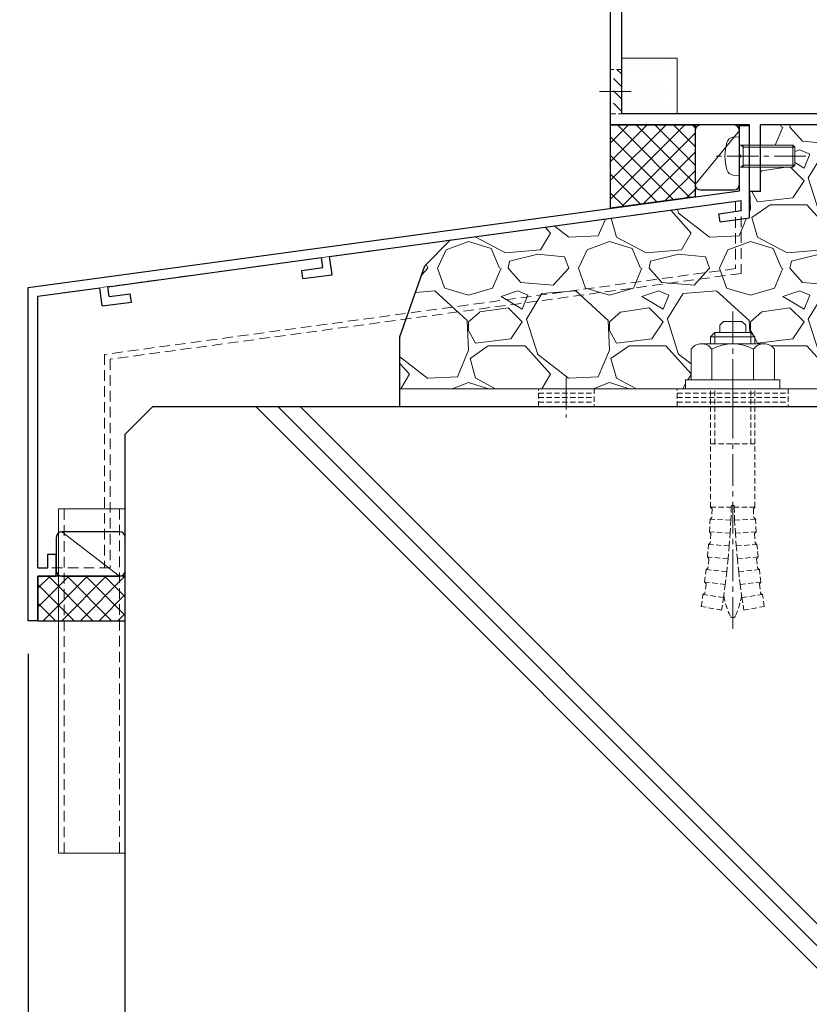
# Model space of a CAD drawing. Units: millimetres. Extents: x -12289 to 68564, y -2748 to 52132.
# Drawn here: x 8149 to 8291, y 6653 to 6831 of the extents above; entities that cross this region are included whole.
import ezdxf

# ---------------------------------------------------------------- set-up
doc = ezdxf.new("R2010")
doc.units = ezdxf.units.MM
doc.header["$LTSCALE"] = 0.3
doc.header["$PDMODE"] = 33
doc.header["$PDSIZE"] = 5
for name, pattern in [('CENTER2', [28.575000000000003, 19.05, -3.175, 3.175, -3.175]), ('HIDDEN', [9.524999999999999, 6.35, -3.175]), ('HIDDEN2', [4.762499999999999, 3.175, -1.5875])]:
    doc.linetypes.add(name, pattern=pattern)
doc.layers.get('0').update_dxf_attribs({"lineweight": 9})
doc.layers.get('Defpoints').update_dxf_attribs({"lineweight": 9})
for name, color, linetype, lineweight in [('St02', 30, 'Continuous', 9), ('コーキング01', 40, 'Continuous', 25), ('コーキング02', 41, 'Continuous', 9), ('ハッチング', 7, 'Continuous', 9), ('パーツ02', 121, 'Continuous', 9), ('ビスボルト', 171, 'Continuous', 9), ('中心線', 210, 'CENTER2', 9), ('型材01', 3, 'Continuous', 25), ('寸法', 10, 'Continuous', 9), ('躯体01', 124, 'Continuous', 25)]:
    doc.layers.add(name, color=color, linetype=linetype, lineweight=lineweight)
doc.styles.add('TGK-text', font='txt', dxfattribs={"height": 3.5})
doc.dimstyles.new('T-dim', dxfattribs={"dimtxt": 3.5, "dimasz": 1.5, "dimexe": 0, "dimexo": 3, "dimgap": 1, "dimtad": 1, "dimdec": 1, "dimdsep": 46, "dimtxsty": 'TGK-text', "dimblk": 'DOTBLANK', "dimcen": 0, "dimclrt": 2, "dimazin": 2, "dimtfac": 1, "dimtdec": 1, "dimtix": 1, "dimtmove": 2, "dimatfit": 3, "dimldrblk": 'OPEN30', "dimfxl": 1, "dimtolj": 1, "dimtzin": 0, "dimarcsym": 0})
pattern_1 = [(135, (0, 0), (-1.122532015133644, -1.122532015133645), [])]

# ---------------------------------------------------------------- blocks, each defined once
blk = doc.blocks.new('*U62')
at = {"color": 0, "linetype": 'ByBlock', "transparency": 16777216}
blk.add_line((5, 0), (-5, 0), dxfattribs=at)
blk = doc.blocks.new('*U63')
at = {"color": 0, "linetype": 'ByBlock', "transparency": 16777216}
blk.add_line((5, 0), (-5, 0), dxfattribs=at)
blk = doc.blocks.new('*U64')
at = {"color": 0, "linetype": 'ByBlock', "transparency": 16777216}
blk.add_line((5, 0), (-5, 0), dxfattribs=at)
blk = doc.blocks.new('*U65')
at = {"layer": '中心線', "color": 0, "linetype": 'CENTER2', "transparency": 16777216}
blk.add_line((0, 3.600000000000023), (0, -3.600000000000023), dxfattribs=at)
blk = doc.blocks.new('*U61')
at = {"color": 0, "linetype": 'ByBlock'}
blk.add_lwpolyline([(-5, 0), (5, 0), (5, 3.200000000000045), (-5, 3.200000000000045)], close=True, dxfattribs=at)
for name, p in [('*U63', (0, 2.400000000000034)), ('*U62', (0, 1.600000000000023)), ('*U64', (0, 0.8000000000000114))]:
    blk.add_blockref(name, p, dxfattribs=at)
at = {"layer": '中心線', "linetype": 'CENTER2'}
blk.add_blockref('*U65', (0, 1.600000000000023), dxfattribs=at)
blk = doc.blocks.new('*U51')
at = {"color": 0, "linetype": 'ByBlock', "transparency": 16777216}
blk.add_line((10, 0), (-10, 0), dxfattribs=at)
blk = doc.blocks.new('*U52')
at = {"color": 0, "linetype": 'ByBlock', "transparency": 16777216}
blk.add_line((10, 0), (-10, 0), dxfattribs=at)
blk = doc.blocks.new('*U53')
at = {"color": 0, "linetype": 'ByBlock', "transparency": 16777216}
blk.add_line((10, 0), (-10, 0), dxfattribs=at)
blk = doc.blocks.new('*U54')
at = {"layer": '中心線', "color": 0, "linetype": 'CENTER2', "transparency": 16777216}
blk.add_line((0, 3.600000000000023), (0, -3.600000000000023), dxfattribs=at)
blk = doc.blocks.new('*U50')
at = {"color": 0, "linetype": 'ByBlock'}
blk.add_lwpolyline([(-10, 0), (10, 0), (10, 3.200000000000045), (-10, 3.200000000000045)], close=True, dxfattribs=at)
for name, p in [('*U52', (0, 2.400000000000034)), ('*U51', (0, 1.600000000000023)), ('*U53', (0, 0.8000000000000114))]:
    blk.add_blockref(name, p, dxfattribs=at)
at = {"layer": '中心線', "linetype": 'CENTER2'}
blk.add_blockref('*U54', (0, 1.600000000000023), dxfattribs=at)
blk = doc.blocks.new('*U57')
at = {"color": 0, "linetype": 'ByBlock', "transparency": 16777216}
blk.add_line((15, 0), (-15, 0), dxfattribs=at)
blk = doc.blocks.new('*U58')
at = {"color": 0, "linetype": 'ByBlock', "transparency": 16777216}
blk.add_line((15, 0), (-15, 0), dxfattribs=at)
blk = doc.blocks.new('*U59')
at = {"color": 0, "linetype": 'ByBlock', "transparency": 16777216}
blk.add_line((15, 0), (-15, 0), dxfattribs=at)
blk = doc.blocks.new('*U60')
at = {"layer": '中心線', "color": 0, "linetype": 'CENTER2', "transparency": 16777216}
blk.add_line((0, 3.600000000000023), (0, -3.600000000000023), dxfattribs=at)
blk = doc.blocks.new('*U56')
at = {"color": 0, "linetype": 'ByBlock'}
blk.add_lwpolyline([(-15, 0), (15, 0), (15, 3.200000000000045), (-15, 3.200000000000045)], close=True, dxfattribs=at)
for name, p in [('*U58', (0, 2.400000000000034)), ('*U57', (0, 1.600000000000023)), ('*U59', (0, 0.8000000000000114))]:
    blk.add_blockref(name, p, dxfattribs=at)
at = {"layer": '中心線', "linetype": 'CENTER2'}
blk.add_blockref('*U60', (0, 1.600000000000023), dxfattribs=at)
blk = doc.blocks.new('*U66')
at = {"layer": 'ハッチング', "linetype": 'HIDDEN2', "transparency": 33554687}
h = blk.add_hatch(dxfattribs=at)
h.set_pattern_fill('ANSI31', color=256, scale=0.5, angle=90.00000000000001)
h.set_pattern_definition(pattern_1)
h.paths.add_polyline_path([(1.018542056062146e-15, -2.75), (-1.018542056062146e-15, 2.75), (-3.200000000000045, 2.749999999999998), (-3.200000000000044, -2.750000000000002)])
at = {"linetype": 'ByBlock'}
blk.add_lwpolyline([(1.018542056062146e-15, -2.75), (-1.018542056062146e-15, 2.75), (-3.200000000000045, 2.749999999999998), (-3.200000000000044, -2.750000000000002)], close=True, dxfattribs=at)
at = {"layer": '中心線'}
blk.add_line((-5.200000000000045, -2.309263891220345e-15), (2, 8.881784197001252e-16), dxfattribs=at)
blk = doc.blocks.new('NSB-0横(縦ルーズ)')
at = {"layer": 'St02'}
blk.add_lwpolyline([(100, -4.547473508864641e-13), (3.200000000000045, -4.547473508864641e-13, -0.414213562373095), (0, 3.199999999999591), (0, 39.99999999999955), (3.200000000000045, 39.99999999999955), (3.200000000000045, 3.199999999999591), (100, 3.199999999999591)], format="xyb", close=True, dxfattribs=at)
at = {"layer": 'St02', "linetype": 'HIDDEN2', "rotation": 270}
blk.add_blockref('*U56', (-2.755455298081544e-15, 19.99999999999955), dxfattribs=at)
at = {"layer": 'St02', "linetype": 'HIDDEN2'}
for name, p in [('*U66', (3.200000000000045, 24.99999999999955)), ('*U50', (40, -4.547473508864641e-13)), ('*U61', (70, -4.547473508864641e-13))]:
    blk.add_blockref(name, p, dxfattribs=at)
blk = doc.blocks.new('*U234')
at = {"layer": 'ハッチング', "linetype": 'HIDDEN2', "transparency": 33554687}
h = blk.add_hatch(dxfattribs=at)
h.set_pattern_fill('ANSI31', color=256, scale=0.5, angle=90.00000000000001)
h.set_pattern_definition(pattern_1)
h.paths.add_polyline_path([(1.77635683940025e-15, -4), (-1.77635683940025e-15, 4), (-1.500000000000002, 3.999999999999999), (-1.499999999999998, -4.000000000000001)])
at = {"linetype": 'ByBlock'}
blk.add_lwpolyline([(1.77635683940025e-15, -4), (-1.77635683940025e-15, 4), (-2.000000000000001, 3.999999999999999), (-1.999999999999998, -4.000000000000001)], close=True, dxfattribs=at)
at = {"layer": '中心線'}
blk.add_line((-4, -1.77635683940025e-15), (2, 8.881784197001252e-16), dxfattribs=at)
blk = doc.blocks.new('*U235')
at = {"layer": 'ハッチング', "linetype": 'ByBlock', "transparency": 33554687}
h = blk.add_hatch(dxfattribs=at)
h.set_pattern_fill('DOTS', color=256)
h.set_pattern_definition([(0, (10551.97664612931, -3645.17316364482), (0.79375, 1.5875), [0, -1.5875])])
h.paths.add_polyline_path([(0, 0), (10, 0), (10, 10), (0, 10)])
at = {"layer": 'パーツ02', "linetype": 'ByBlock'}
blk.add_lwpolyline([(0, 0), (10, 0), (10, 10), (0, 10)], close=True, dxfattribs=at)
blk = doc.blocks.new('TKM-0003')
at = {"layer": '型材01', "linetype": 'ByBlock'}
for p, q in [((-1.799999999999272, -5.199999999998909), (-1.799999999999272, 0)), ((-1.799999999999272, 0), (0, 0)), ((0, -16.61945131024731), (0, 0)), ((-1.5, -5.499999999999091), (-1.799999999999272, -5.199999999999818)), ((-1.5, -5.500000000000909), (-1.799999999999272, -5.800000000000182)), ((-1.799999999999272, -11.71720941567219), (-1.799999999999272, -5.800000000000182)), ((-130, -29.14167468497544), (-1.799999999999272, -11.71720941567219)), ((-75.63905113587316, -23.56968733841222), (-1.5, -13.49298436168738)), ((-1.5, -15.30953418742502), (-1.5, -13.49298436168738)), ((-5.483457583370182, -15.85095086693491), (-1.5, -15.30953418742502)), ((-5.281440599124835, -17.33728499426707), (-5.483457583370182, -15.85095086693491)), ((-5.281440599124835, -17.33728499426707), (0, -16.61945131024731)), ((-115.5878609383271, -28.99938038796427), (-77.12538526321077, -23.77170432265848)), ((-76.88296488211563, -25.55530527545488), (-77.12538526321077, -23.77170432265666)), ((-75.19461377053449, -26.83962241854169), (-75.63905113587316, -23.5696873384104)), ((-80.64834467135915, -26.06708163554231), (-76.88296488211563, -25.55530527545488)), ((-80.44632768711381, -27.55341576287537), (-80.64834467135915, -26.06708163554231)), ((-80.44632768711381, -27.55341576287537), (-75.19461377053449, -26.83962241854169)), ((-130, -89.14167468497544), (-130, -29.14167468497544)), ((-128.2000000000007, -30.71357523236293), (-117.0741950656575, -29.20139737221052)), ((-116.629757700317, -32.47133245234272), (-117.0741950656575, -29.20139737221052)), ((-115.3454405572284, -30.78298134076431), (-115.5878609383253, -28.99938038796518)), ((-128.2000000000007, -79.64167468497635), (-128.2000000000007, -30.71357523236293)), ((-116.629757700317, -32.47133245234272), (-111.3780437837377, -31.75753910800813)), ((-115.3454405572284, -30.78298134076431), (-111.580060767983, -30.27120498067507)), ((-111.3780437837377, -31.75753910800813), (-111.580060767983, -30.27120498067507)), ((-126.4000000000015, -79.64167468497544), (-126.4000000000015, -77.14167468497544)), ((-126.4000000000015, -77.14167468497544), (-124.9000000000015, -77.14167468497544)), ((-124.9000000000015, -81.14167468497544), (-124.9000000000015, -77.14167468497544)), ((-128.2000000000007, -79.64167468497635), (-126.4000000000015, -79.64167468497544)), ((-128.2000000000007, -89.14167468497544), (-128.2000000000007, -81.14167468497544)), ((-128.2000000000007, -81.14167468497635), (-124.9000000000015, -81.14167468497544)), ((-128.2000000000007, -89.14167468497544), (-130, -89.14167468497544))]:
    blk.add_line(p, q, dxfattribs=at)
blk = doc.blocks.new('*U237')
at = {"layer": 'コーキング01', "linetype": 'ByBlock'}
blk.add_lwpolyline([(6.999999999998183, -9.088381293713127e-13), (0.9999999999981838, -9.086921804333645e-13, -0.414213562373095), (-1.816462754569367e-12, 0.9999999999990911), (-1.818790903903925e-12, 10.71720941567219, -0.414213562373095), (0.9999999999981809, 11.71720941567219), (6.99999999999818, 11.71720941567219, -0.414213562373095), (7.99999999999818, 10.71720941567219), (7.999999999998183, 0.9999999999990914, -0.414213562373095)], format="xyb", close=True, dxfattribs=at)
at = {"layer": 'コーキング02', "linetype": 'ByBlock'}
blk.add_line((7.999999999998183, 0.9999999999990914), (-1.818790903903925e-12, 10.71720941567219), dxfattribs=at)
blk = doc.blocks.new('*U239')
at = {"layer": '中心線', "color": 0, "linetype": 'CENTER2', "transparency": 16777216}
blk.add_line((0, -32.56666618561758), (0, 24.76666592235324), dxfattribs=at)
blk = doc.blocks.new('*U238')
at = {"layer": 'ビスボルト', "linetype": 'ByBlock'}
for p, q in [((-2.333333053280512, 11.43333290114788), (-1.666665657545309, 12.1000002968849)), ((-2.33333346744439, 10.09999999999854), (-2.33333346744439, 11.43333398898358)), ((-1.666666711369544, 12.10000002980087), (1.666666711369544, 12.10000002980087)), ((2.333332647729549, 11.43333357549818), (1.666665926341011, 12.1000002968849)), ((2.333333348235101, 10.09999999999854), (2.333333348235101, 11.43333398898358)), ((-3.25, 10.09999999999854), (-4, 9.349999999998545)), ((-4, 8.099999999998545), (-4, 9.349999999998545)), ((4, 9.349999999998545), (-4, 9.349999999998545)), ((-3.25, 8.099999999998545), (-3.25, 10.09999999999854)), ((3.25, 10.09999999999854), (-3.25, 10.09999999999854)), ((3.25, 8.099999999998545), (3.25, 10.09999999999854)), ((3.25, 10.09999999999854), (4, 9.349999999998545)), ((4, 8.099999999998545), (4, 9.349999999998545)), ((-7.5, 7.099999999998545), (-7.5, 1.599999999998545)), ((5.626387999998769, 8.099999999998545), (-5.626388000000588, 8.099999999998545)), ((-3.752776999999696, 7.099999999998545), (-3.752776999999696, 1.599999999998545)), ((3.752776999999696, 7.099999999998545), (3.752776999999696, 1.599999999998545)), ((7.5, 7.099999999998545), (7.5, 1.599999999998545)), ((8.5, 1.599999999998545), (-8.5, 1.599999999998545)), ((-8.5, 1.599999999998545), (-8.5, 0)), ((8.5, 0), (-8.5, 0)), ((7.5, 1.599999999998545), (-7.5, 1.599999999998545)), ((8.5, 1.599999999998545), (8.5, 0))]:
    blk.add_line(p, q, dxfattribs=at)
at = {"layer": 'ビスボルト', "linetype": 'HIDDEN2'}
for p, q in [((-4, -21.33333178510475), (-4, 0)), ((-3.25, -9.900000000001455), (-3.25, 0)), ((3.25, -9.900000000001455), (3.25, 0)), ((4, -21.33333178510475), (4, 0)), ((4, -9.900000000001455), (-4, -9.900000000001455)), ((-0.2453537255860283, -21.0333317806344), (-0.2545167150747147, -21.33333178510475)), ((0.2453536063749198, -21.0333317806344), (-0.2500000633299351, -21.0333317806344)), ((0.2453536063749198, -21.0333317806344), (0.2545165958654252, -21.33333178510475)), ((-4.00000011920929, -21.33333178510475), (-0.2453537255860283, -21.33333178510475)), ((-3.712429174793215, -21.63310003380684), (-3.989510100594998, -21.33333178510475)), ((-3.712429174793215, -21.63310003380684), (-3.774142670528818, -23.20222945647947)), ((-0.2545167150747147, -21.33333178510475), (-0.346184389132759, -23.66407715541391)), ((4, -21.33333178510475), (0.2453536063749198, -21.33333178510475)), ((0.2545165958654252, -21.33333178510475), (0.3461842699216504, -23.66407715541391)), ((3.712429055583925, -21.63310003380684), (3.98950998138389, -21.33333178510475)), ((3.712429055583925, -21.63310003380684), (3.774142551319528, -23.20222945647947)), ((-4.210316381342636, -25.75878905364334), (-4.08560906438106, -23.48787707376505)), ((-0.346184389132759, -23.66407715541391), (-4.08560906438106, -23.48787707376505)), ((-3.774142670528818, -23.20222945647947), (-4.083296960614462, -23.48798601909948)), ((-0.346184389132759, -23.66407715541391), (-0.4740837095141615, -25.99311530613886)), ((0.3461842699216504, -23.66407715541391), (4.085608945171771, -23.48787707376505)), ((0.3461842699216504, -23.66407715541391), (0.4740835903048719, -25.99311530613886)), ((3.774142551319528, -23.20222945647947), (4.083296841405172, -23.48798601909948)), ((4.210316262131528, -25.75878905364334), (4.085608945171771, -23.48787707376505)), ((-0.4740837095141615, -25.99311530613886), (-4.210316381342636, -25.75878905364334)), ((-3.932001296054295, -26.07682456905241), (-4.208006251205006, -25.75893393866136)), ((-3.932001296054295, -26.07682456905241), (-4.050122701492, -27.75166314461967)), ((-0.4740837095141615, -25.99311530613886), (-0.638183748591473, -28.31988304720289)), ((0.4740835903048719, -25.99311530613886), (4.210316262131528, -25.75878905364334)), ((0.4740835903048719, -25.99311530613886), (0.6381836293821834, -28.31988304720289)), ((3.932001176845006, -26.07682456905241), (4.208006131995717, -25.75893393866136)), ((3.932001176845006, -26.07682456905241), (4.050122582282711, -27.75166314461967)), ((-4.565584079215114, -30.29342317419105), (-4.370320949978122, -28.02748728683218)), ((-0.638183748591473, -28.31988304720289), (-4.370320949978122, -28.02748728683218)), ((-4.050122701492, -27.75166314461967), (-4.368013352088383, -28.02766807649823)), ((-0.638183748591473, -28.31988304720289), (-0.838444824959879, -30.64381773754576)), ((0.6381836293821834, -28.31988304720289), (4.370320830767014, -28.02748728683218)), ((0.6381836293821834, -28.31988304720289), (0.8384447057487705, -30.64381773754576)), ((4.050122582282711, -27.75166314461967), (4.368013232879093, -28.02766807649823)), ((4.565583960005824, -30.29342317419105), (4.370320830767014, -28.02748728683218)), ((-0.838444824959879, -30.64381773754576), (-4.565584079215114, -30.29342317419105)), ((-4.297293195966631, -30.61995935553387), (-4.563279571581006, -30.29363982478935)), ((-4.297293195966631, -30.61995935553387), (-4.467438141691673, -32.29031489196132)), ((-0.838444824959879, -30.64381773754576), (-1.074818513023274, -32.96435742117137)), ((0.8384447057487705, -30.64381773754576), (4.565583960005824, -30.29342317419105)), ((0.8384447057487705, -30.64381773754576), (1.074818393813985, -32.96435742117137)), ((4.297293076755523, -30.61995935553387), (4.563279452371717, -30.29363982478935)), ((4.297293076755523, -30.61995935553387), (4.467438022480565, -32.29031489196132)), ((-5.06168863685707, -34.81481698719654), (-4.796058552028626, -32.55604878454687)), ((-1.074818513023274, -32.96435742117137), (-4.796058552028626, -32.55604878454687)), ((-4.467438141691673, -32.29031489196132), (-4.793757691908468, -32.5563012436869)), ((-1.074818513023274, -32.96435742117137), (-1.347247654717648, -35.28094096303721)), ((1.074818393813985, -32.96435742117137), (4.796058432819336, -32.55604878454687)), ((1.074818393813985, -32.96435742117137), (1.347247535508359, -35.28094096303721)), ((4.467438022480565, -32.29031489196132), (4.793757572697359, -32.5563012436869)), ((5.061688517645962, -34.81481698719654), (4.796058432819336, -32.55604878454687)), ((-1.347247654717648, -35.28094096303721), (-5.06168863685707, -34.81481698719654)), ((-4.80368144410204, -35.14953801170304), (-5.059391980623332, -34.81510519383119)), ((-4.80368144410204, -35.14953801170304), (-5.025685367500046, -36.8137949565953)), ((-1.347247654717648, -35.28094096303721), (-1.655666373326312, -37.59300818474549)), ((1.347247535508359, -35.28094096303721), (5.061688517645962, -34.81481698719654)), ((1.347247535508359, -35.28094096303721), (1.655666254115204, -37.59300818474549)), ((4.803681324890931, -35.14953801170304), (5.059391861414042, -34.81510519383119)), ((4.803681324890931, -35.14953801170304), (5.025685248288937, -36.8137949565953)), ((-5.679258147554719, -39.19810239840263), (-5.362410101073692, -37.0691815841983)), ((-1.655666373326312, -37.59300818474549), (-5.362410101073692, -37.0691815841983)), ((-5.025685367500046, -36.8137949565953), (-5.360118204089304, -37.06950546863663)), ((1.655666254115204, -37.59300818474549), (5.362409981864403, -37.0691815841983)), ((5.025685248288937, -36.8137949565953), (5.360118084880014, -37.06950546863663)), ((5.679258028343611, -39.19810239840263), (5.362409981864403, -37.0691815841983)), ((-1.655666373326312, -37.59300818474549), (-2.000000089406967, -39.90000000000146)), ((1.655666254115204, -37.59300818474549), (1.999999970197678, -39.90000000000146)), ((-2.000000089406967, -39.90000000000146), (-5.719308840849408, -39.19046186731612)), ((1.999999970197678, -39.90000000000146), (5.719308721638299, -39.19046186731612))]:
    blk.add_line(p, q, dxfattribs=at)
at = {"layer": 'ビスボルト', "linetype": 'ByBlock'}
for centre, radius, start, end in [((-5.626388000000588, 5.844789999999193), 2.255209999999999, 33.81977299999927, 146.1802270000007), ((0, 0.5583329999990383), 7.541666999999997, 60.15827600002674, 119.8417239999733), ((5.626387999998769, 5.844789999999193), 2.255209999999999, 33.81977299999927, 146.1802270000007)]:
    blk.add_arc(centre, radius, start, end, dxfattribs=at)
at = {"layer": 'ビスボルト', "linetype": 'HIDDEN2'}
for centre, radius, start, end in [((11.53624661379399, -35.17626392137208), 13.30492068259063, 188.909238821074, 205.7203511470276), ((-11.53624673300328, -35.17626392137208), 13.30492068259063, 334.2796488529723, 351.090761178926), ((-5.960464477539062e-08, -40.73333206908319), 0.5000000125541365, 205.7068554700661, 334.2796488069182)]:
    blk.add_arc(centre, radius, start, end, dxfattribs=at)
at = {"layer": '中心線', "linetype": 'CENTER2'}
blk.add_blockref('*U239', (0, -10.66666589255237), dxfattribs=at)
blk = doc.blocks.new('*U230')
at = {"layer": 'ビスボルト', "linetype": 'ByBlock'}
for p, q in [((-9.600000000000364, 2.000000000000003), (-9.999999999999998, 1.600000000000366)), ((2.449293598294709e-16, 2.000000000000001), (-9.600000000000364, 2.000000000000003)), ((-9.600000000000364, 2.000000000000003), (-9.600000000000366, -1.999999999999998)), ((-0.7000000000007274, 2.000000000000001), (-0.7000000000007278, -1.999999999999998)), ((-0.7000000000007274, 1.621199999999591), (-0.3207999999995079, 2.000000000000001)), ((4.28626379701574e-16, 3.500000000000001), (-4.286263797015736e-16, -3.499999999999999)), ((4.28626379701574e-16, 3.500000000000001), (1.119599999999992, 3.402000000000045)), ((-9.999999999999998, 1.600000000000366), (-10, -1.600000000000361)), ((-0.7000000000007274, 1.621199999999591), (-9.978800000000772, 1.621199999999592)), ((-9.600000000000366, -1.999999999999998), (-10, -1.600000000000361)), ((-0.7000000000007278, -1.621199999999588), (-9.978800000000776, -1.621199999999587)), ((-0.7000000000007278, -1.621199999999588), (-0.3207999999995084, -1.999999999999999)), ((-2.449293598294705e-16, -1.999999999999999), (-9.600000000000366, -1.999999999999998)), ((-4.286263797015736e-16, -3.499999999999999), (1.119599999999991, -3.402000000000042))]:
    blk.add_line(p, q, dxfattribs=at)
for centre, radius, start, end in [((1.005999999999404, 2.107200000000377), 1.3, 15.88099999998364, 85.00000000002755), ((-6.399999999999636, 2.008420750601615e-15), 9, 344.1190000000163, 15.88099999998364), ((1.005999999999403, -2.107200000000374), 1.3, 274.9999999999724, 344.1190000000163)]:
    blk.add_arc(centre, radius, start, end, dxfattribs=at)
at = {"layer": '中心線'}
blk.add_line((-12, 2.939152317953648e-15), (4.600000000000365, -1.126675055215654e-15), dxfattribs=at)
blk = doc.blocks.new('kutai01')
at = {"layer": 'ハッチング', "transparency": 33554687}
h = blk.add_hatch(dxfattribs=at)
h.set_pattern_fill('GRAVEL', color=256)
h.set_pattern_definition([(228.0127875, (-1912.145005208988, -351.7169223608327), (-203.2000000159581, -228.5999999858178), [3.4172144, -338.30483639565]), (184.969741, (-1914.431005208988, -354.2569223608326), (304.799999879405, 25.40000144697924), [5.864047199999994, -580.5404889352392]), (132.5104471, (-1920.273005208988, -354.7649223608327), (254.0000001072749, -279.3999999024596), [4.1348152, -409.347227941]), (267.273689, (-1930.179005208988, -361.1149223608326), (25.40000005319725, 507.9999999973313), [5.340045199999994, -528.6643742573792]), (292.83365418, (-1930.433005208988, -366.4489223608326), (-127.0000000106341, 304.7999999955546), [5.236336999999994, -518.3980774534392]), (357.2736889999999, (-1928.401005208988, -371.2749223608326), (-507.9999999973313, 25.40000005319728), [5.340045199999994, -528.6643742573792]), (37.69424047, (-1923.067005208988, -371.5289223608326), (-330.1999999853589, -254.0000000190041), [7.061936599999999, -699.1311531424701]), (72.25532837, (-1917.479005208988, -367.2109223608326), (177.8000000477929, 558.7999999847885), [6.6671952, -660.05256601905]), (121.42956562, (-1915.447005208988, -360.8609223608326), (-203.2000000288312, 330.1999999822602), [5.35813, -530.4554569871201]), (175.2363583, (-1918.241005208988, -356.2889223608326), (279.3999999959952, -25.40000004389256), [6.117132799999994, -299.7393694999996]), (222.3974378, (-1924.337005208988, -355.7809223608326), (-304.7999999902466, -279.4000000106399), [7.9107792, -783.16772512177]), (138.81407483, (-1905.033005208988, -361.3689223608326), (-177.7999999893351, 152.4000000123918), [2.7000454, -267.30565824344]), (171.4692344, (-1907.065005208988, -359.5909223608326), (330.2000000088966, -50.79999994237343), [5.1368198, -508.5463899704]), (225, (-1912.145005208988, -358.8289223608326), (-3.552713678800501e-15, -25.40000000000239), [3.5920934, -32.32893108428]), (203.19859051, (-1913.923005208988, -355.7809223608326), (127.0000000034609, 50.79999999109334), [1.934413199999998, -191.5062236889398]), (291.80140949, (-1915.701005208988, -356.5429223608326), (-25.40000000531496, 76.19999999822872), [2.7356562, -134.0475299]), (30.96375653, (-1914.685005208988, -359.0829223608326), (76.20000000186383, 50.79999999721125), [4.443196599999994, -143.6629815290998]), (161.56505118, (-1910.875005208988, -356.7969223608326), (50.80000000132583, -25.39999999733753), [3.2128714, -77.10898116828]), (16.389540334, (-1930.433005208988, -356.5429223608326), (254.0000000000014, 76.20000000000243), [4.50088, -445.58826672539]), (70.34617594, (-1926.115005208988, -355.2729223608326), (-101.6000000092932, -279.3999999967041), [3.7759894, -373.822156782]), (293.19859051, (-1910.875005208988, -351.7169223608327), (-50.79999999113262, 127.0000000035529), [3.868800999999997, -189.5718358889398]), (343.6104596700001, (-1909.351005208988, -355.2729223608326), (-254.0000000053229, 76.19999998222859), [4.500879999999994, -445.5882667253996]), (339.44395478, (-1930.433005208988, -372.2909223608326), (-126.9999999999986, 50.8000000000021), [4.340351999999993, -212.6773431310598]), (294.7751406, (-1926.369005208988, -373.8149223608326), (-127.0000001511693, 279.3999999312726), [3.6367212, -360.0359338072]), (66.80140949, (-1910.621005208988, -377.1169223608326), (50.79999999202298, 127.000000003193), [3.868801, -189.57183588894]), (17.35402464, (-1909.097005208988, -373.5609223608326), (-330.1999999934302, -101.6000000213246), [4.257827400000001, -421.523759802]), (69.44395478, (-1923.067005208988, -377.1169223608326), (-50.80000000088461, -126.9999999996463), [2.170176, -214.84751913106]), (101.309932474, (-1912.145005208988, -377.1169223608326), (-25.400000000004, 101.6000000000037), [1.295146, -128.21994964526]), (165.963756532, (-1912.399005208988, -375.8469223608327), (76.19999999999513, -25.39999999999865), [5.236337000000001, -99.49054589069]), (186.00900596, (-1917.479005208988, -374.5769223608326), (253.9999999986537, 25.40000001329354), [4.852669999999994, -480.4136486333696]), (303.69006753, (-1914.685005208988, -361.3689223608326), (-25.40000000352969, 50.79999999823702), [3.6632388, -87.9177635968]), (353.15722659, (-1912.653005208988, -364.4169223608326), (431.8000000026568, -50.79999997739394), [6.3955676, -633.1600906503099]), (60.9453959, (-1906.303005208988, -365.1789223608326), (-101.6000000027969, -177.7999999984025), [2.6150824, -258.8939231811]), (90, (-1905.033005208988, -362.8929223608326), (-25.4, 25.4), [1.524, -23.876]), (120.25643716, (-1917.987005208988, -373.8149223608326), (101.5999999875716, -177.800000007098), [3.5286696, -349.339407732]), (48.01278749999999, (-1919.765005208988, -370.7669223608326), (203.2000000167534, 228.599999985102), [6.8344288, -334.88762199565]), (0, (-1915.193005208988, -365.6869223608326), (25.4, 25.4), [6.604, -18.796]), (325.3048465, (-1908.589005208988, -365.6869223608326), (254.0000000962153, -177.7999998625458), [4.0160956, -397.5931672414]), (254.0546040999999, (-1905.287005208988, -367.9729223608326), (-25.39999999822557, -101.6000000004475), [3.6982908, -181.21650038772]), (207.64597536, (-1906.303005208988, -371.5289223608326), (-482.6000000177335, -253.9999999663075), [6.021450999999994, -596.1246442293792]), (175.42607874, (-1911.637005208988, -374.3229223608326), (-330.1999999999883, 25.39999999999478), [6.370294599999999, -630.6584645624])])
h.paths.add_polyline_path([(158.8993860775372, -38.64444646390029), (106.5, -31.52251758058628), (106.5, -33.33906740632392), (110.4834575833702, -33.88048408583381), (110.2814405991248, -35.36681821316597), (105, -34.64898452914622), (105, -29.89999999999782), (103, -29.89999999999964), (103, -25.52953321889981), (97.19999999999709, -25.52953321889981), (96.79999999999745, -25.12953321890018), (96.79999999999745, -21.90833321890022), (96.82119999999668, -21.90833321890022), (97.19999999999709, -21.52953321889981), (103, -21.52953321889981), (103, -17.89999999999873), (76.49999999999818, -17.89999999999873), (76.4041375384636, -18.99517971361229, -0.3161900900873429), (75.46297915432342, -20.15642730491891, -0.1394943073719215), (70.53703634437306, -20.15637283293108, -0.3059515474499813), (69.60009158249409, -19.04349526288024), (69.49999999999818, -17.89999999999873), (68, -17.89999999999873), (68, -28.59999999999991), (71.20000000000005, -28.59999999999991), (71.20000000000005, -34.599999999999), (72.39999999999895, -34.599999999999), (72.39999999999895, -35.89999999999827), (74.39999999999895, -35.89999999999827), (74.39999999999895, -39.84722499999816), (80.20397571017065, -39.84722499999816, -0.01274803745990804), (80.38254800644017, -40.349999999999), (80.89999999999895, -40.349999999999), (87.40000000000214, -40.349999999999), (87.40000000000214, -39.599999999999), (88.60000000000105, -40.79999999999791), (88.60000000000105, -46.39999999999827), (87.40000000000214, -47.599999999999), (87.40000000000214, -46.849999999999), (80.89999999999895, -46.849999999999), (80.3825480064404, -46.849999999999, -0.01274803745986142), (80.20397571017133, -47.35277499999802), (74.39999999999895, -47.35277499999802), (74.39999999999895, -46.849999999999), (72.39999999999895, -46.849999999999), (72.39999999999895, -52.599999999999), (71.20000000000005, -52.599999999999), (71.20000000000005, -65.39999999999964), (99.5, -65.39999999999964), (99.5, -63.80000000000109), (100.5, -63.80000000000109), (100.5, -58.30000076741908, -0.2501635639276641), (102.3736119999994, -57.30000000000064), (104, -57.30000000000064), (104, -56.05000000000109), (104.75, -55.30000000000109), (105.6666665325556, -55.30000000000109), (105.6666665325556, -53.96666751301564), (106.3333340753707, -53.29999997019877), (109.666666193425, -53.29999997019877), (110.3333333482351, -53.96666712500701), (110.3333333482351, -55.30000000000109), (111.25, -55.30000000000109), (112, -56.05000000000109), (112, -57.30000000000109), (113.6263879999988, -57.30000000000064, -0.2501635639280495), (115.5, -58.30000076742181), (115.5, -63.80000000000109), (116.5, -63.80000000000109), (116.5, -65.39999999999964), (168, -65.39999999999964), (168, -56.05108601651682), (163.51310625517, -43.25816664153263)])
h = blk.add_hatch(dxfattribs=at)
h.set_pattern_fill('JIS_RC_30', color=256, scale=4)
h.set_pattern_definition([(45, (-1930.433005208988, -377.1169223608326), (-84.8528137423857, 84.8528137423857), []), (45, (-1926.433005208988, -377.1169223608326), (-84.8528137423857, 84.8528137423857), []), (45, (-1922.433005208988, -377.1169223608326), (-84.8528137423857, 84.8528137423857), [])])
h.paths.add_polyline_path([(67.5, -353.5608394706223), (217.5, -353.5608394706223), (217.5, -73.59999999999945), (212.5, -68.59999999999945), (67.5, -68.59999999999991)])
at = {"layer": '躯体01'}
blk.add_lwpolyline([(168, -68.59999999999991), (168, -56.05108601651682), (163.51310625517, -43.25816664153263), (158.8993860775367, -38.64444646389984)], dxfattribs=at)
blk.add_lwpolyline([(67.5, -353.5608394706223), (217.5, -353.5608394706223), (217.5, -73.59999999999945), (212.5, -68.59999999999945), (67.5, -68.59999999999991)], close=True, dxfattribs=at)
blk = doc.blocks.new('TK-1181H')
at = {"layer": '型材01', "linetype": 'ByBlock'}
for p, q in [((-32.60000000000036, 131.8999999999996), (-30.89999999999964, 131.9000000000005)), ((-32.59999999999854, 121.0000000000009), (-32.60000000000036, 131.8999999999996)), ((-30.89999999999964, 131.9000000000005), (-30.29999999999927, 131.3000000000002)), ((-30.29999999999927, 130.7000000000007), (-30.29999999999927, 131.3000000000002)), ((-24.59999999999854, 131.8999999999987), (-25.20000000000073, 131.2999999999984)), ((-25.20000000000073, 130.7000000000007), (-25.20000000000073, 131.2999999999984)), ((-24.59999999999854, 131.8999999999987), (-14.00000000000182, 131.9000000000015)), ((-31.40000000000146, 130.7000000000007), (-30.29999999999927, 130.7000000000007)), ((-31.40000000000146, 128.2000000000007), (-31.40000000000146, 130.7000000000007)), ((-25.20000000000073, 130.7000000000007), (-22, 130.7000000000007)), ((-22, 128.2000000000007), (-22, 130.7000000000007)), ((-31.40000000000146, 128.2000000000007), (-22, 128.2000000000007)), ((-16.33875366655593, 127.4254168428424), (-16.15472690295246, 127.8200635109524)), ((-16.15472690295246, 127.8200635109524), (-15.76008023484246, 127.6360367473471)), ((-15.34374417760046, 127.7475936576657), (-15.09398351930213, 128.1042888439779)), ((-15.09398351930213, 128.1042888439779), (-14.7372883329881, 127.8545281856796)), ((-14.30790570177487, 127.8920942982249), (-14, 128.2000000000007)), ((-14, 128.2000000000007), (-13.69209429822331, 127.8920942982249)), ((-12.90601648069787, 128.1042888439779), (-13.2627116670119, 127.8545281856796)), ((-12.65625582239954, 127.7475936576657), (-12.90601648069787, 128.1042888439779)), ((-11.84527309704754, 127.8200635109524), (-12.23991976515754, 127.6360367473471)), ((-11.66124633344407, 127.4254168428424), (-11.84527309704754, 127.8200635109524)), ((-30.60000000000036, 126.6999999999998), (-22, 126.6999999999998)), ((-30.60000000000036, 124.7000000000007), (-30.60000000000036, 126.6999999999998)), ((-22, 110.5999999999995), (-22, 126.6999999999998)), ((-18.82607999164975, 125.9495619410272), (-18.39229256974613, 125.987513422825)), ((-18.78812850985196, 125.5157745191236), (-18.82607999164975, 125.9495619410272)), ((-18.08751342282267, 126.2922925697467), (-18.04956194102488, 126.7260799916503)), ((-18.04956194102488, 126.7260799916503), (-17.61577451912126, 126.6881285098543)), ((-17.2627013088204, 126.9353530332473), (-17.15000000000146, 127.3559600438412)), ((-17.15000000000146, 127.3559600438412), (-16.729392989404, 127.2432587350222)), ((-10.84999999999854, 127.3559600438412), (-11.270607010596, 127.2432587350222)), ((-10.7372986911796, 126.9353530332473), (-10.84999999999854, 127.3559600438412)), ((-9.950438058975124, 126.7260799916503), (-10.38422548087874, 126.6881285098543)), ((-9.912486577177333, 126.2922925697467), (-9.950438058975124, 126.7260799916503)), ((-9.173920008350251, 125.9495619410272), (-9.607707430253868, 125.987513422825)), ((-9.211871490148042, 125.5157745191236), (-9.173920008350251, 125.9495619410272)), ((-29.60000000000036, 123.6999999999998), (-30.60000000000036, 124.6999999999998)), ((-19.92006351095188, 124.0547269029512), (-19.52541684284188, 124.2387536665565)), ((-19.45596004384424, 125.0500000000002), (-19.03535303324497, 125.1627013088209)), ((-19.34325873502166, 124.6293929894046), (-19.45596004384424, 125.0500000000002)), ((-4.986121811340126, 124.3999999999978), (-8.233718702664191, 124.3999999999996)), ((-29.60000000000036, 117.6999999999998), (-29.60000000000036, 123.6999999999998)), ((-20.20428884397734, 122.9939835193027), (-19.84759365766513, 123.243744177601)), ((-19.95452818567901, 122.6372883329923), (-20.20428884397734, 122.9939835193027)), ((-19.73603674734659, 123.6600802348448), (-19.92006351095188, 124.0547269029512)), ((-32.59999999999854, 121.0000000000009), (-32.29999999999927, 120.6999999999998)), ((-32.29999999999927, 120.6999999999998), (-32.59999999999854, 120.3999999999987)), ((-20, 35), (-20, 121.9000000000005)), ((-32.60000000000036, 115.6999999999998), (-32.59999999999854, 120.3999999999987)), ((-29.60000000000036, 117.6999999999998), (-30.60000000000036, 116.6999999999998)), ((-32.60000000000036, 115.6999999999998), (-30.60000000000036, 115.6999999999998)), ((-30.60000000000036, 115.6999999999998), (-30.60000000000036, 116.6999999999998)), ((-32.89999999999964, 107.5999999999995), (-25, 107.5999999999995)), ((-32.89999999999964, 105.5999999999985), (-32.89999999999964, 107.5999999999995)), ((-32.89999999999964, 105.5999999999985), (-22, 105.5999999999995)), ((-22, 100.1999999999998), (-22, 105.5999999999995)), ((-32.89999999999964, 100.1999999999998), (-22, 100.1999999999998)), ((-32.89999999999782, 98.19999999999982), (-32.89999999999964, 100.2000000000007)), ((-32.89999999999964, 98.19999999999982), (-22, 98.19999999999891)), ((-22, 89.59999999999945), (-22, 98.19999999999982)), ((-32.89999999999964, 89.59999999999854), (-22, 89.59999999999945)), ((-32.89999999999782, 87.59999999999854), (-32.89999999999782, 89.59999999999854)), ((-32.90000000000146, 87.59999999999854), (-22, 87.59999999999945)), ((-22, 82.199999999998), (-22, 87.60000000000036)), ((-32.90000000000146, 82.19999999999982), (-22, 82.19999999999891)), ((-32.89999999999964, 80.19999999999982), (-32.89999999999964, 82.19999999999891)), ((-32.90000000000146, 80.19999999999982), (-25, 80.19999999999891)), ((-22, 33.76393202250165), (-22, 77.19999999999891)), ((-22, 33.76393202250165), (-2, 23.76393202250074)), ((-20, 35), (0, 25)), ((0, 0), (0, 25)), ((-2, 2), (-2, 23.76393202250074)), ((-47, 12.89999999999782), (-45, 12.89999999999873)), ((-47, 2), (-47, 12.89999999999873)), ((-45, 2), (-45, 12.89999999999873)), ((-62, 4.300000000000182), (-60, 4.299999999999272)), ((-62, 0), (-62, 4.300000000000182)), ((-60, 4.300000000000182), (-59.45000000000073, 1.5)), ((-54.54999999999927, 1.5), (-54, 4.300000000000182)), ((-54, 4.299999999999272), (-52, 4.300000000000182)), ((-52, 2), (-52, 4.300000000000182)), ((-52, 2), (-47, 2)), ((-45, 2), (-2, 2)), ((-62, 0), (-57.30000000000291, 0)), ((-59.45000000000073, 1.5), (-54.54999999999927, 1.5)), ((-57.30000000000109, 0), (-57, 0.2999999999992724)), ((-57, 0.2999999999992724), (-56.69999999999891, 0)), ((-56.69999999999891, 0), (-27, 0)), ((-27, -12.00000000000091), (-27, 0)), ((-25, 0), (0, 0)), ((-25, -11.99999999999909), (-25, 0)), ((-27, -12.00000000000091), (-25, -11.99999999999909))]:
    blk.add_line(p, q, dxfattribs=at)
for centre, radius, start, end in [((-14, 121.9000000000005), 10, 18.40848017054832, 90), ((-14, 121.9000000000005), 6, 102.9415749364211, 107.0584250635728), ((-14, 121.9000000000005), 6, 92.94157493648568, 97.05842506342124), ((-14, 121.9000000000005), 6, 82.94157493657879, 87.05842506351433), ((-14, 121.9000000000005), 6, 72.94157493642723, 77.0584250635789), ((-14, 121.9000000000005), 6, 132.9415749364579, 137.0584250634412), ((-14, 121.9000000000005), 6, 122.9415749364559, 127.058425063438), ((-14, 121.9000000000005), 6, 112.9415749365124, 117.0584250635029), ((-14, 121.9000000000005), 6, 62.94157493649711, 67.05842506349269), ((-14, 121.9000000000005), 6, 52.94157493656196, 57.05842506354408), ((-14, 121.9000000000005), 6, 42.94157493655882, 47.05842506353323), ((-14, 121.9000000000005), 6, 152.9415749364914, 157.0584250634706), ((-14, 121.9000000000005), 6, 142.9415749364839, 147.058425063472), ((-14, 121.9000000000005), 6, 27.48642625038079, 37.05842506351612), ((-8.233718702664191, 124.8999999999978), 0.5, 207.4864262503105, 270), ((-4.986121811340126, 124.8999999999978), 0.5, 270, 18.40848017052359), ((-14, 121.9000000000005), 6, 172.9415749364754, 180), ((-14, 121.9000000000005), 6, 162.9415749364771, 167.058425063532), ((-25, 110.5999999999995), 3, 270, 0), ((-25, 77.19999999999891), 3, 0, 90)]:
    blk.add_arc(centre, radius, start, end, dxfattribs=at)
blk = doc.blocks.new('_DotBlank')
at = {"color": 0, "linetype": 'ByBlock', "lineweight": -2}
blk.add_line((-0.5, 0), (-1, 0), dxfattribs=at)
blk.add_circle((0, 0), 0.5, dxfattribs=at)
blk = doc.blocks.new('*D1159')
at = {"layer": 'Defpoints', "color": 0, "transparency": 16777216}
for p in [(8150.067083352755, 6722.389631570375), (8167.567083352755, 6629.413100928905), (8150.067083352755, 6542.415356901867)]:
    blk.add_point(p, dxfattribs=at)
at = {"layer": '寸法', "color": 0, "lineweight": -2, "transparency": 16777216}
for p, q in [((8150.067083352755, 6716.389631570375), (8150.067083352755, 6542.415356901867)), ((8167.567083352755, 6623.413100928905), (8167.567083352755, 6542.415356901867)), ((8164.567083352755, 6542.415356901867), (8153.067083352755, 6542.415356901867))]:
    blk.add_line(p, q, dxfattribs=at)
at = {"layer": '寸法', "color": 0, "lineweight": -2, "transparency": 16777216, "xscale": 3, "yscale": 3, "zscale": 3, "rotation": 180}
blk.add_blockref('_DotBlank', (8150.067083352755, 6542.415356901867), dxfattribs=at)
at = {"layer": '寸法', "color": 0, "lineweight": -2, "transparency": 16777216, "xscale": 3, "yscale": 3, "zscale": 3}
blk.add_blockref('_DotBlank', (8167.567083352755, 6542.415356901867), dxfattribs=at)
at = {"layer": '寸法', "color": 2, "transparency": 16777216, "insert": (8158.817083352755, 6548.146321368872), "char_height": 7, "attachment_point": 5, "style": 'TGK-text'}
blk.add_mtext('\\A1;※', dxfattribs=at)
blk = doc.blocks.new('_Open30')
at = {"color": 0, "linetype": 'ByBlock', "lineweight": -2}
for p, q in [((-1, 0.26794919), (0, 0)), ((0, 0), (-1, -0.26794919)), ((0, 0), (-1, 0))]:
    blk.add_line(p, q, dxfattribs=at)
blk = doc.blocks.new('*U1247')
at = {"layer": 'ハッチング', "linetype": 'ByBlock', "transparency": 33554687}
h = blk.add_hatch(dxfattribs=at)
h.set_pattern_fill('ANSI37', color=256, scale=0.75)
h.set_pattern_definition([(45, (12503.14698435035, -3492.092533678162), (-1.683798022700466, 1.683798022700466), []), (135, (12503.14698435035, -3492.092533678162), (-1.683798022700466, -1.683798022700466), [])])
h.paths.add_polyline_path([(15.70000000000073, 8), (1.77635683940025e-15, 8), (-1.77635683940025e-15, 0), (15.70000000000073, 0)])
at = {"layer": 'コーキング01', "linetype": 'ByBlock'}
blk.add_lwpolyline([(0, 0), (15.70000000000073, 0), (15.70000000000073, 8), (0, 8)], close=True, dxfattribs=at)
blk = doc.blocks.new('*U385')
at = {"layer": 'コーキング01', "linetype": 'ByBlock'}
blk.add_lwpolyline([(-1.819877581965557e-12, 6.999999999999092), (-1.818767358940931e-12, 0.9999999999990913, 0.414213562373095), (0.9999999999981812, -9.091616348655405e-13), (11.40000000000146, -9.111600363098658e-13, 0.414213562373095), (12.40000000000146, 0.9999999999990888), (12.40000000000146, 6.99999999999909, 0.414213562373095), (11.40000000000146, 7.999999999999091), (0.9999999999981806, 7.999999999999092, 0.414213562373095)], format="xyb", close=True, dxfattribs=at)
at = {"layer": 'コーキング02', "linetype": 'ByBlock'}
blk.add_line((0.9999999999981806, 7.999999999999092), (11.40000000000146, -9.111600363098658e-13), dxfattribs=at)

msp = doc.modelspace()

# ---------------------------------------------------------------- hatches: boundary and pattern name
at = {"layer": 'ハッチング', "transparency": 33554687}
h = msp.add_hatch(dxfattribs=at)
h.set_pattern_fill('ANSI37', color=256, scale=0.75)
h.set_pattern_definition([(45, (9329.86708335275, 6798.856299932573), (-1.683798022700466, 1.683798022700466), []), (135, (9329.86708335275, 6798.856299932573), (-1.683798022700466, -1.683798022700466), [])])
h.paths.add_polyline_path([(8270.267083352759, 6798.726766713669), (8255.067083352755, 6796.660839474251), (8255.067083352755, 6811.660839474251), (8270.267083352759, 6811.660839474251)])

# ---------------------------------------------------------------- linework, layer by layer
at = {"layer": 'コーキング01'}
msp.add_lwpolyline([(8270.267083352759, 6798.726766713669), (8255.067083352755, 6796.660839474251), (8255.067083352755, 6811.660839474251), (8270.267083352759, 6811.660839474251)], close=True, dxfattribs=at)
at = {"layer": 'パーツ02', "linetype": 'HIDDEN'}
for points in [[(8278.567083352755, 6784.918795374426), (8164.867083352754, 6769.465115958519), (8164.867083352754, 6731.889631570375), (8151.867083352754, 6731.889631570375), (8151.867083352754, 6780.817731022988), (8278.567083352755, 6798.038321893662), (8278.567083352755, 6785.156759456775)], [(8166.567083352755, 6680.519164789279), (8156.567083352755, 6680.519164789279), (8156.567083352755, 6742.519164789279), (8166.567083352755, 6742.519164789279)]]:
    msp.add_lwpolyline(points, close=True, dxfattribs=at)
msp.add_lwpolyline([(8277.567083352755, 6797.902405627916), (8277.567083352755, 6785.792073456309), (8163.867083352754, 6770.338394040402), (8163.867083352754, 6731.889631570375)], dxfattribs=at)
at = {"layer": 'パーツ02'}
msp.add_lwpolyline([(8167.567083352755, 6680.519164789279), (8155.567083352755, 6680.519164789279), (8155.567083352755, 6742.519164789279), (8167.567083352755, 6742.519164789279)], close=True, dxfattribs=at)

# ---------------------------------------------------------------- block references
at = {"linetype": 'HIDDEN2'}
msp.add_blockref('*U234', (8257.067083352755, 6817.660839474251), dxfattribs=at)
at = {"layer": 'St02', "xscale": -1}
msp.add_blockref('NSB-0横(縦ルーズ)', (8317.067083352755, 6760.960839474254), dxfattribs=at)
at = {"layer": 'コーキング01', "xscale": -1}
msp.add_blockref('*U237', (8278.267083352755, 6799.94363005858), dxfattribs=at)
at = {"layer": 'コーキング01'}
for name, p in [('*U385', (8155.167083352753, 6730.389631570375)), ('*U1247', (8151.867083352754, 6722.389631570379))]:
    msp.add_blockref(name, p, dxfattribs=at)
at = {"layer": 'パーツ02', "linetype": 'ByBlock', "xscale": -1}
msp.add_blockref('*U235', (8267.067083352755, 6813.660839474251), dxfattribs=at)
at = {"layer": 'ビスボルト', "xscale": -1}
for name, p in [('*U230', (8278.267083352759, 6806.031306255354)), ('*U238', (8277.067083352755, 6764.160839474251))]:
    msp.add_blockref(name, p, dxfattribs=at)
at = {"layer": '型材01', "xscale": -1}
msp.add_blockref('TK-1181H', (8255.067083352755, 6811.660839474251), dxfattribs=at)
at = {"layer": '型材01'}
msp.add_blockref('TKM-0003', (8280.067083352755, 6811.531306255354), dxfattribs=at)
at = {"layer": '躯体01', "xscale": -1}
msp.add_blockref('kutai01', (8385.067083352755, 6829.560839474252), dxfattribs=at)

# ---------------------------------------------------------------- dimensions: what is measured, and where the dimension line sits
at = {"layer": '寸法'}
dim = msp.add_linear_dim(base=(8150.067083352755, 6542.415356901867), p1=(8167.567083352755, 6629.413100928905), p2=(8150.067083352755, 6722.389631570375), text='※', dimstyle='T-dim', dxfattribs=at)
dim.commit()
dim.dimension.update_dxf_attribs({"geometry": '*D1159', "text_midpoint": (8158.817083352755, 6548.146321368872)})

doc.saveas('drawing.dxf')
